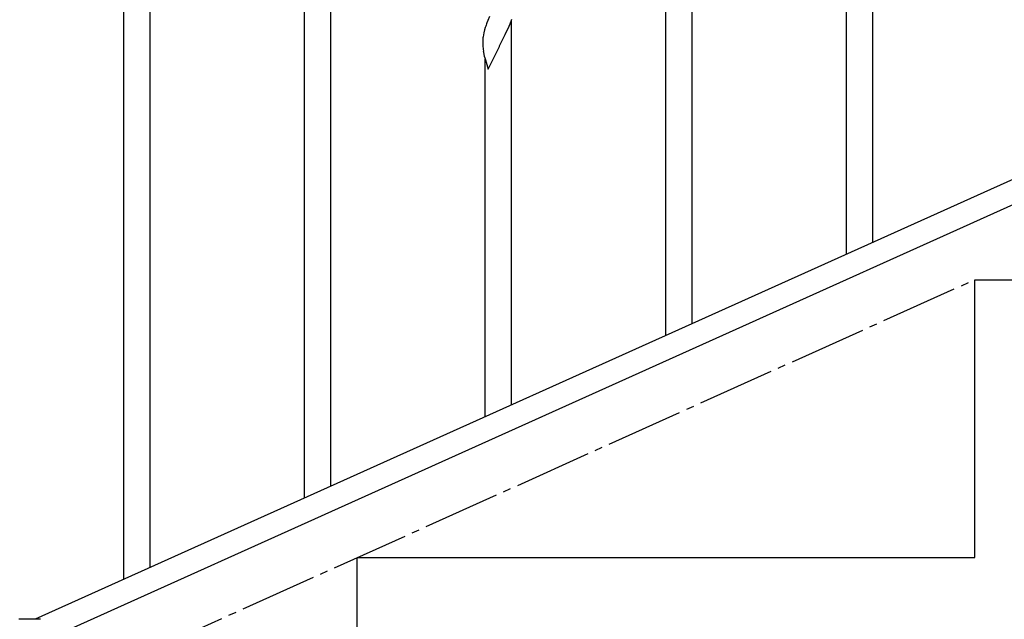
# Model space of a CAD drawing. Units: millimetres. Extents: x 250 to 8280, y 75 to 5795.
# Drawn here: x 6766 to 7404, y 1673 to 2061 of the extents above; entities that cross this region are included whole.
import ezdxf

# ---------------------------------------------------------------- set-up
doc = ezdxf.new("R2010")
doc.units = ezdxf.units.MM
doc.linetypes.add('YCENTER_1', pattern=[13, 10, -1, 1, -1])
doc.layers.add('YKK_A1', color=4, linetype='Continuous', lineweight=30)

msp = doc.modelspace()

# ---------------------------------------------------------------- linework, layer by layer
at = {"layer": 'YKK_A1', "linetype": 'Continuous'}
for p, q in [((6850.49, 1706.67), (6850.49, 2562.81)), ((6833.49, 1699.03), (6833.49, 2555.17)), ((7318.49, 1916.99), (7318.49, 2258.81)), ((7301.49, 1909.35), (7301.49, 2251.73)), ((7201.49, 1864.41), (7201.49, 2113.44)), ((6967.49, 1759.25), (6967.49, 2101.06)), ((6950.49, 1751.61), (6950.49, 2093.98)), ((7184.49, 1856.77), (7184.49, 2088.14)), ((7069.16, 2060.67), (7068.59, 2059.15)), ((7070.19, 2063.2), (7069.16, 2060.67)), ((7083.56, 2058.47), (7084.74, 2061.51)), ((7084.49, 1811.83), (7084.49, 2060.86)), ((7067.12, 2054.67), (7066.63, 2052.76)), ((7067.56, 2056.15), (7067.12, 2054.67)), ((7080.5, 2051.59), (7081.17, 2053.02)), ((7081.17, 2053.02), (7082.28, 2055.46)), ((7082.28, 2055.46), (7083.56, 2058.47)), ((7065.95, 2047.95), (7065.94, 2047.56)), ((7065.94, 2047.56), (7065.96, 2045.7)), ((7065.99, 2048.77), (7065.95, 2047.95)), ((7066.34, 2051.38), (7066.12, 2050.05)), ((7066.63, 2052.76), (7066.34, 2051.38)), ((7076.83, 2044.23), (7078.55, 2047.61)), ((7078.55, 2047.61), (7080.5, 2051.59)), ((7065.96, 2045.7), (7065.99, 2044.69)), ((7065.99, 2044.69), (7066.04, 2043.75)), ((7066.04, 2043.75), (7066.12, 2042.58)), ((7069.44, 2029.04), (7076.66, 2043.9)), ((7076.66, 2043.9), (7076.83, 2044.23)), ((7066.71, 2038.58), (7066.92, 2037.64)), ((7066.92, 2037.64), (7067.24, 2036.44)), ((7067.24, 2036.44), (7067.6, 2035.17)), ((7067.49, 1804.19), (7067.49, 2035.56)), ((7067.6, 2035.17), (7069.44, 2029.04))]:
    msp.add_line(p, q, dxfattribs=at)
at = {"layer": 'YKK_A1', "linetype": 'Continuous', "ltscale": 0.5}
for p, q in [((7480.72, 1989.93), (6776.21, 1672.87)), ((7492.76, 1978.9), (6788.26, 1661.84)), ((7384.49, 1712.81), (7384.49, 1892.81)), ((7384.49, 1892.81), (7784.49, 1892.81)), ((6984.49, 1712.81), (7384.49, 1712.81)), ((6984.49, 1532.81), (6984.49, 1712.81)), ((6779.49, 1672.87), (6765.49, 1672.87))]:
    msp.add_line(p, q, dxfattribs=at)
at = {"layer": 'YKK_A1', "linetype": 'YCENTER_1', "ltscale": 5}
msp.add_line((5784.49, 1172.81), (7384.49, 1892.81), dxfattribs=at)
at = {"layer": 'YKK_A1', "linetype": 'Continuous'}
for centre, radius, start, end in [((7143.23, 2031.9), 79.46, 159.94312, 162.23488), ((7097.98, 2046.16), 32.09, 173.04137, 175.33313), ((7105.96, 2046.04), 39.99, 184.955, 187.24675), ((7126.75, 2050.29), 61.18, 188.73798, 191.02974)]:
    msp.add_arc(centre, radius, start, end, dxfattribs=at)

doc.saveas('drawing.dxf')
